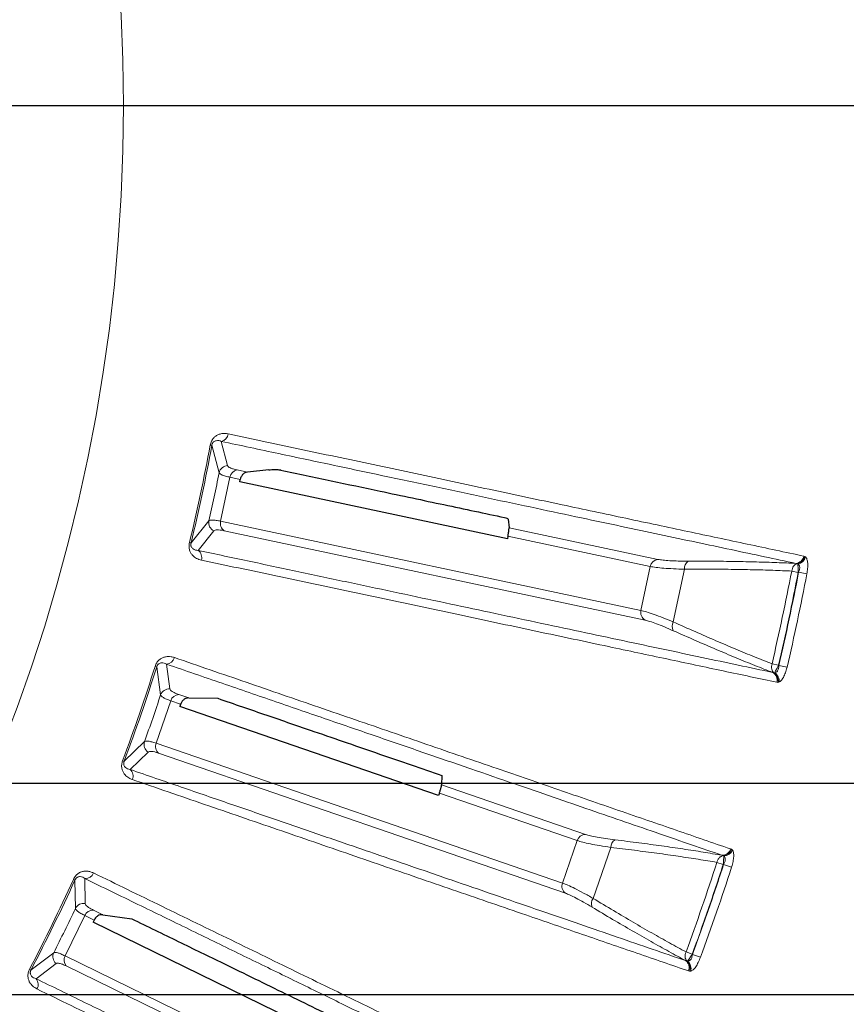
# Model space of a CAD drawing. Units: millimetres. Extents: x 21 to 201, y 9 to 287.
# Drawn here: x 150 to 157, y 235 to 243 of the extents above; entities that cross this region are included whole.
import ezdxf

# ---------------------------------------------------------------- set-up
doc = ezdxf.new("R2010")
doc.units = ezdxf.units.MM
doc.layers.add('WAKU', color=7, linetype='Continuous')
doc.styles.add('SLDTEXTSTYLE0', font='TXT', dxfattribs={"width": 0.7, "bigfont": 'bigfont'})
doc.dimstyles.new('SLDDIMSTYLE3', dxfattribs={"dimtxt": 2.728516, "dimasz": 2.5, "dimexe": 0, "dimexo": 0.0625, "dimgap": 0.682129, "dimtad": 3, "dimdec": 1, "dimlfac": 7, "dimrnd": 1e-09, "dimzin": 12, "dimdsep": 46, "dimtxsty": 'SLDTEXTSTYLE0', "dimblk1": 'OPEN30', "dimblk2": 'OPEN30', "dimsah": 1, "dimcen": 0.09, "dimadec": 0, "dimazin": 3, "dimtfac": 1, "dimtdec": 1, "dimtofl": 0, "dimtmove": 0, "dimatfit": 3, "dimldrblk": 'OPEN30', "dimfxl": 1, "dimfrac": 2, "dimtolj": 1, "dimtzin": 12, "dimarcsym": 0})

# ---------------------------------------------------------------- blocks, each defined once
blk = doc.blocks.new('_Open30')
at = {"color": 0, "linetype": 'ByBlock', "lineweight": -2}
for p, q in [((-1, 0.267949), (0, 0)), ((0, 0), (-1, -0.267949)), ((0, 0), (-1, 0))]:
    blk.add_line(p, q, dxfattribs=at)
blk = doc.blocks.new('SW_SYMBOL_MOD_BOX')
at = {"layer": 'WAKU', "color": 0}
for p, q in [((200, 200), (200, 800)), ((200, 800), (800, 800)), ((800, 800), (800, 200)), ((200, 200), (800, 200))]:
    blk.add_line(p, q, dxfattribs=at)
blk = doc.blocks.new('_D_5')
at = {"layer": 'WAKU'}
for p, q in [((144.6334, 247.299), (167.4601, 247.299)), ((166.4601, 247.299), (166.4601, 236.4133)), ((144.6334, 236.4133), (167.4601, 236.4133)), ((166.4601, 236.4133), (166.4601, 220.5772)), ((159.6328, 231.8606), (159.6328, 232.5766)), ((159.6328, 232.5766), (162.8078, 232.5766)), ((162.8078, 232.5766), (162.8078, 231.8606)), ((159.6328, 224.8667), (159.6328, 224.1507)), ((162.8078, 224.1507), (162.8078, 224.8667)), ((159.6328, 224.1507), (162.8078, 224.1507))]:
    blk.add_line(p, q, dxfattribs=at)
at = {"layer": 'WAKU', "xscale": 2.5, "yscale": 2.5}
for p, rotation in [((166.4601, 247.299, -15.4193), 90), ((166.4601, 236.4133, -15.4193), 270)]:
    blk.add_blockref('_Open30', p, dxfattribs=dict(at, rotation=rotation))
at = {"layer": 'WAKU', "xscale": 0.0027709091, "yscale": 0.0027709091, "zscale": 0.0027709091, "rotation": 90}
blk.add_blockref('SW_SYMBOL_MOD_BOX', (166.2653, 220.5772), dxfattribs=at)
at = {"layer": 'WAKU', "char_height": 2.38125, "attachment_point": 1, "rotation": 90, "style": 'SLDTEXTSTYLE0'}
for s, insert in [('3.000', (159.7382, 224.8667)), ('76.2', (163.3906, 225.6605))]:
    blk.add_mtext(s, dxfattribs=dict(at, insert=insert))
blk = doc.blocks.new('_D_7')
at = {"layer": 'WAKU'}
for p, q in [((144.1549, 248.999), (176.0761, 248.999)), ((175.0761, 234.7133), (175.0761, 248.999)), ((168.2487, 246.2392), (168.2487, 246.9553)), ((168.2487, 246.9553), (171.4237, 246.9553)), ((171.4237, 246.9553), (171.4237, 246.2392)), ((168.2487, 239.2454), (168.2487, 238.5294)), ((171.4237, 238.5294), (171.4237, 239.2454)), ((168.2487, 238.5294), (171.4237, 238.5294)), ((144.1549, 234.7133), (176.0761, 234.7133))]:
    blk.add_line(p, q, dxfattribs=at)
at = {"layer": 'WAKU', "xscale": 2.5, "yscale": 2.5}
for p, rotation in [((175.0761, 248.999, -15.4193), 90), ((175.0761, 234.7133, -15.4193), 270)]:
    blk.add_blockref('_Open30', p, dxfattribs=dict(at, rotation=rotation))
at = {"layer": 'WAKU', "xscale": 0.0027709091, "yscale": 0.0027709091, "zscale": 0.0027709091, "rotation": 90}
blk.add_blockref('SW_SYMBOL_MOD_BOX', (174.8812, 234.9558), dxfattribs=at)
at = {"layer": 'WAKU', "char_height": 2.38125, "attachment_point": 1, "rotation": 90, "style": 'SLDTEXTSTYLE0'}
for s, insert in [('3.937', (168.3541, 239.2454)), ('100', (172.0065, 240.3611))]:
    blk.add_mtext(s, dxfattribs=dict(at, insert=insert))
blk = doc.blocks.new('SW_CENTERMARKSYMBOL_3')
at = {"layer": 'WAKU', "color": 0}
blk.add_line((0.7143, 0), (23.7968, 0), dxfattribs=at)

msp = doc.modelspace()

# ---------------------------------------------------------------- linework, layer by layer
at = {"color": 8, "linetype": 'Continuous', "lineweight": 18}
for p, q in [((151.7, 239.1286), (151.7131, 239.1262)), ((151.7717, 238.9062), (151.7131, 239.1262)), ((151.7887, 239.1576), (151.84, 238.9629)), ((151.8587, 238.8699), (151.7836, 238.5165)), ((151.9406, 238.8525), (151.8587, 238.8699)), ((151.9155, 238.9281), (151.9987, 238.9104)), ((151.5463, 238.3415), (151.6894, 238.5187)), ((151.7836, 238.5165), (155.1574, 237.7994)), ((151.7287, 238.4391), (151.6026, 238.2821)), ((155.1904, 237.7221), (151.8118, 238.4403)), ((155.2325, 238.1528), (154.0895, 238.3957)), ((154.0985, 238.464), (155.294, 238.2099)), ((151.5463, 238.3415), (151.5334, 238.3446)), ((156.4638, 238.2362), (156.4719, 238.2341)), ((156.4719, 238.2341), (156.4796, 238.2293)), ((155.1574, 237.7994), (155.2325, 238.1528)), ((156.4012, 238.1774), (156.413, 238.176)), ((156.413, 238.176), (156.4168, 238.1736)), ((155.5073, 238.131), (155.4172, 237.7074)), ((156.4203, 238.1056), (156.3677, 238.1157)), ((156.4203, 238.1056), (156.4233, 238.1058)), ((156.4895, 238.093), (156.4233, 238.1058)), ((151.3492, 237.3682), (151.3764, 237.1687)), ((156.2617, 237.3593), (156.2095, 237.3714)), ((156.2617, 237.3593), (156.2643, 237.358)), ((151.2576, 237.3502), (151.2703, 237.3463)), ((151.3017, 237.1207), (151.2703, 237.3463)), ((156.2264, 237.298), (156.2151, 237.3015)), ((156.2308, 237.2986), (156.2264, 237.298)), ((156.33, 237.3427), (156.2643, 237.358)), ((156.2566, 237.2209), (156.2483, 237.2223)), ((156.2655, 237.2222), (156.2566, 237.2209)), ((151.447, 237.1249), (151.5274, 237.0972)), ((151.3836, 237.0741), (151.266, 236.7325)), ((151.4627, 237.0468), (151.3836, 237.0741)), ((151.0091, 236.5877), (151.1727, 236.7462)), ((151.266, 236.7325), (154.5272, 235.6096)), ((151.202, 236.6624), (151.0578, 236.5219)), ((154.5505, 235.5288), (151.2847, 236.6534)), ((151.0091, 236.5877), (150.9967, 236.5924)), ((154.6448, 235.9511), (153.5399, 236.3316)), ((153.5573, 236.3983), (154.7129, 236.0004)), ((154.5272, 235.6096), (154.6448, 235.9511)), ((154.9149, 235.8961), (154.7739, 235.4866)), ((155.8771, 235.8839), (155.8849, 235.8808)), ((155.8849, 235.8808), (155.8919, 235.8752)), ((155.8079, 235.8332), (155.8194, 235.8303)), ((155.8194, 235.8303), (155.8229, 235.8275)), ((155.818, 235.7596), (155.7671, 235.776)), ((155.818, 235.7596), (155.821, 235.7594)), ((155.8851, 235.7387), (155.821, 235.7594)), ((150.6018, 235.639), (150.6138, 235.6335)), ((150.6175, 235.4058), (150.6138, 235.6335)), ((150.6948, 235.6457), (150.6975, 235.4443)), ((150.7623, 235.3923), (150.8387, 235.355)), ((150.6932, 235.3495), (150.5348, 235.0248)), ((150.7684, 235.3129), (150.6932, 235.3495)), ((150.2622, 234.9125), (150.4439, 235.0498)), ((150.5348, 235.0248), (153.6348, 233.5128)), ((155.5271, 234.9816), (155.5163, 234.9864)), ((155.5696, 235.0382), (155.5194, 235.0566)), ((155.5696, 235.0382), (155.5721, 235.0365)), ((155.6354, 235.0133), (155.5721, 235.0365)), ((150.2622, 234.9125), (150.2504, 234.9186)), ((150.4628, 234.9631), (150.3025, 234.8412)), ((153.6482, 233.4299), (150.5437, 234.944)), ((155.5316, 234.9817), (155.5271, 234.9816)), ((155.5477, 234.9014), (155.5397, 234.9038)), ((155.5567, 234.9016), (155.5477, 234.9014))]:
    msp.add_line(p, q, dxfattribs=at)
at = {"color": 7, "linetype": 'Continuous', "lineweight": 25}
for p, q in [((152.1694, 238.9287), (151.9987, 238.9104)), ((151.9365, 238.8329), (151.9406, 238.8525)), ((154.0855, 238.3761), (151.9365, 238.8329)), ((154.0922, 238.5318), (154.0985, 238.464)), ((154.0895, 238.3957), (154.0855, 238.3761)), ((151.4627, 237.0468), (151.4563, 237.0279)), ((151.5274, 237.0972), (151.7605, 237.0937)), ((153.5336, 236.3126), (151.4563, 237.0279)), ((153.5594, 236.4743), (153.5573, 236.3983)), ((153.5399, 236.3316), (153.5336, 236.3126)), ((150.7684, 235.3129), (150.7597, 235.2949)), ((150.8387, 235.355), (151.0697, 235.3231)), ((152.7344, 234.3318), (150.7597, 235.2949))]:
    msp.add_line(p, q, dxfattribs=at)
msp.add_circle((136.9406, 241.8562), 22, dxfattribs=at)
at = {"color": 8, "linetype": 'Continuous', "lineweight": 18}
for radius in [21.9611, 14.0628]:
    msp.add_circle((136.9406, 241.8562), radius, dxfattribs=at)
for centre, radius, start, end in [((151.7743, 239.2273), 0.0712, 281.69342, 352.46755), ((136.9406, 241.8562), 15.0094, 346.46997, 349.53003), ((136.9406, 241.8562), 15.0226, 346.46997, 349.53003), ((151.8418, 238.8912), 0.0717, 91.44709, 167.93015), ((151.9285, 238.8586), 0.0707, 100.62106, 170.81051), ((151.7595, 238.5039), 0.0717, 168.06985, 244.55291), ((151.852, 238.4984), 0.0707, 165.18949, 235.37894), ((151.5611, 238.2243), 0.0712, 343.53257, 54.30659), ((156.3938, 238.2481), 0.071, 276.03507, 350.38013), ((156.401, 238.2471), 0.0721, 279.60498, 349.60012), ((156.4059, 238.2491), 0.0763, 278.2445, 344.96685), ((155.3021, 238.1395), 0.0708, 96.50175, 169.24256), ((155.5753, 238.1398), 0.0686, 125.50656, 187.3684), ((136.9406, 241.8562), 19.784, 346.89808, 349.10192), ((136.9406, 241.8562), 19.9078, 346.89604, 349.10396), ((155.2263, 237.7832), 0.0708, 166.75744, 239.49825), ((155.4758, 237.6717), 0.0686, 148.6316, 210.49344), ((151.3434, 237.4391), 0.0712, 274.69342, 345.46755), ((136.9406, 241.8562), 15.0094, 339.46997, 342.53003), ((136.9406, 241.8562), 15.0226, 339.46997, 342.53003), ((156.1795, 237.24), 0.071, 345.62008, 59.96485), ((156.1864, 237.2379), 0.0721, 346.39989, 56.39489), ((156.1901, 237.2341), 0.0763, 351.03315, 57.75549), ((151.3694, 237.0973), 0.0717, 84.44709, 160.93015), ((151.4515, 237.0543), 0.0707, 93.62106, 163.81051), ((151.2405, 236.7229), 0.0717, 161.06985, 237.55291), ((151.3316, 236.7062), 0.0707, 158.18949, 228.37894), ((151.0095, 236.4696), 0.0712, 336.53257, 47.30659), ((154.7123, 235.9295), 0.0708, 89.50175, 162.24256), ((154.9835, 235.8965), 0.0686, 118.50656, 180.3684), ((155.8091, 235.9042), 0.071, 269.03507, 343.38013), ((155.8161, 235.9024), 0.0721, 272.60498, 342.60012), ((155.8212, 235.9038), 0.0763, 271.2445, 337.96685), ((136.9406, 241.8562), 19.784, 339.89808, 342.10192), ((136.9406, 241.8562), 19.9078, 339.89604, 342.10396), ((136.9406, 241.8562), 15.0094, 332.46997, 335.53003), ((136.9406, 241.8562), 15.0226, 332.46997, 335.53003), ((150.6977, 235.7168), 0.0712, 267.69342, 338.46755), ((154.5936, 235.585), 0.0708, 159.75744, 232.49825), ((154.8277, 235.444), 0.0686, 141.6316, 203.49344), ((150.6819, 235.3743), 0.0717, 77.44709, 153.93015), ((150.7581, 235.3217), 0.0707, 86.62106, 156.81051), ((150.5083, 235.0184), 0.0717, 154.06985, 230.55291), ((150.5967, 234.9908), 0.0707, 151.18949, 221.37894), ((155.4735, 234.9297), 0.071, 338.62008, 52.96485), ((155.4802, 234.9268), 0.0721, 339.39989, 49.39489), ((155.4833, 234.9226), 0.0763, 344.03315, 50.75549), ((150.2482, 234.7951), 0.0712, 329.53257, 40.30659)]:
    msp.add_arc(centre, radius, start, end, dxfattribs=at)
for points, knots in [([(151.7, 239.1286), (151.7012, 239.134), (151.7036, 239.1446), (151.7096, 239.1595), (151.7173, 239.1731), (151.7288, 239.1879), (151.7417, 239.1992), (151.7549, 239.2074), (151.7708, 239.2149), (151.7923, 239.2206), (151.8189, 239.2223), (151.8362, 239.2194), (151.8449, 239.218)], [0, 0, 0, 0, 0.060574, 0.120741, 0.183355, 0.250957, 0.367995, 0.432182, 0.500901, 0.662902, 0.831321, 1, 1, 1, 1]), ([(151.8449, 239.218), (151.9445, 239.1968), (152.1465, 239.1539), (152.4459, 239.0903), (152.7472, 239.0262), (153.0494, 238.962), (153.35, 238.8981), (153.6484, 238.8347), (153.944, 238.7719), (154.2378, 238.7094), (154.5183, 238.6498), (154.7857, 238.593), (155.0399, 238.5389), (155.2904, 238.4856), (155.5367, 238.4333), (155.7781, 238.382), (156.0139, 238.3318), (156.2444, 238.2828), (156.3902, 238.2518), (156.4638, 238.2362)], [0, 0, 0, 0, 0.051626, 0.104737, 0.159332, 0.215412, 0.272977, 0.330959, 0.390374, 0.45122, 0.513499, 0.570315, 0.628274, 0.687374, 0.747615, 0.808999, 0.871524, 0.935191, 1, 1, 1, 1]), ([(151.7131, 239.1262), (151.7137, 239.129), (151.7149, 239.1347), (151.7183, 239.1424), (151.7223, 239.1485), (151.7285, 239.1552), (151.737, 239.1606), (151.7511, 239.1649), (151.7687, 239.1647), (151.782, 239.16), (151.7887, 239.1576)], [0, 0, 0, 0, 0.041537, 0.084157, 0.131399, 0.184027, 0.302052, 0.432196, 0.710356, 1, 1, 1, 1]), ([(151.7887, 239.1576), (151.9437, 239.1247), (152.2532, 239.0589), (152.6979, 238.9644), (153.1272, 238.8732), (153.5401, 238.7855), (153.937, 238.7011), (154.3178, 238.6202), (154.6725, 238.5448), (155.0028, 238.4746), (155.3099, 238.4094), (155.6036, 238.3469), (155.8837, 238.2874), (156.1512, 238.2306), (156.3178, 238.1952), (156.4012, 238.1774)], [0, 0, 0, 0, 0.080708, 0.161152, 0.241373, 0.321412, 0.40131, 0.481106, 0.560839, 0.633907, 0.706985, 0.780103, 0.853291, 0.92658, 1, 1, 1, 1]), ([(151.84, 238.9629), (151.8417, 238.9597), (151.8449, 238.9533), (151.8604, 238.9442), (151.883, 238.9357), (151.9046, 238.9306), (151.9155, 238.9281)], [0, 0, 0, 0, 0.249753, 0.498238, 0.748828, 1, 1, 1, 1]), ([(151.8587, 238.8699), (151.8463, 238.8727), (151.8215, 238.8783), (151.7956, 238.8873), (151.7776, 238.8967), (151.7737, 238.903), (151.7717, 238.9062)], [0, 0, 0, 0, 0.25145, 0.502181, 0.750593, 1, 1, 1, 1]), ([(151.6894, 238.5187), (151.6925, 238.5208), (151.6988, 238.525), (151.719, 238.5262), (151.7464, 238.5239), (151.7712, 238.519), (151.7836, 238.5165)], [0, 0, 0, 0, 0.250768, 0.50133, 0.750012, 1, 1, 1, 1]), ([(151.8118, 238.4403), (151.8009, 238.4423), (151.7792, 238.4465), (151.7551, 238.4478), (151.7372, 238.4459), (151.7315, 238.4414), (151.7287, 238.4391)], [0, 0, 0, 0, 0.249711, 0.498253, 0.748885, 1, 1, 1, 1]), ([(151.6294, 238.2041), (151.6225, 238.2058), (151.6091, 238.2092), (151.5905, 238.2174), (151.574, 238.2278), (151.5584, 238.2416), (151.5469, 238.2563), (151.5392, 238.271), (151.5329, 238.2872), (151.5293, 238.3067), (151.5301, 238.3286), (151.5323, 238.3393), (151.5334, 238.3446)], [0, 0, 0, 0, 0.136649, 0.264665, 0.385034, 0.498936, 0.631913, 0.692279, 0.74942, 0.879148, 0.939365, 1, 1, 1, 1]), ([(151.6026, 238.2821), (151.5955, 238.2827), (151.5815, 238.2838), (151.5653, 238.2908), (151.5542, 238.3004), (151.5486, 238.3088), (151.5456, 238.3175), (151.5445, 238.3247), (151.5445, 238.3317), (151.5453, 238.3374), (151.5459, 238.3401), (151.5463, 238.3415)], [0, 0, 0, 0, 0.288929, 0.56709, 0.69755, 0.815665, 0.868389, 0.9156, 0.958062, 0.978727, 1, 1, 1, 1]), ([(156.2151, 237.3015), (156.1239, 237.3208), (155.9419, 237.3595), (155.648, 237.422), (155.3392, 237.4877), (155.014, 237.5568), (154.673, 237.6293), (154.316, 237.7052), (153.9536, 237.7822), (153.587, 237.8602), (153.2178, 237.9387), (152.835, 238.0201), (152.4383, 238.1044), (152.0288, 238.1915), (151.7448, 238.2519), (151.6026, 238.2821)], [0, 0, 0, 0, 0.080087, 0.160022, 0.239843, 0.319591, 0.399304, 0.479021, 0.558781, 0.631965, 0.705249, 0.778663, 0.852238, 0.926007, 1, 1, 1, 1]), ([(156.4796, 238.2293), (156.4834, 238.2238), (156.4912, 238.2126), (156.4967, 238.1797), (156.4967, 238.1383), (156.4919, 238.1081), (156.4895, 238.093)], [0, 0, 0, 0, 0.250334, 0.500244, 0.749944, 1, 1, 1, 1]), ([(156.2483, 237.2223), (156.1784, 237.2372), (156.0397, 237.2667), (155.8212, 237.3131), (155.5979, 237.3606), (155.3693, 237.4091), (155.1362, 237.4587), (154.8855, 237.5119), (154.6165, 237.5691), (154.3286, 237.6303), (154.0374, 237.6922), (153.7418, 237.755), (153.4423, 237.8187), (153.1397, 237.883), (152.8365, 237.9475), (152.5337, 238.0118), (152.2317, 238.0761), (151.9317, 238.1398), (151.7292, 238.1829), (151.6294, 238.2041)], [0, 0, 0, 0, 0.061615, 0.122199, 0.181752, 0.240274, 0.297764, 0.354224, 0.419441, 0.483227, 0.54558, 0.606501, 0.667189, 0.726385, 0.784091, 0.840305, 0.895028, 0.948259, 1, 1, 1, 1]), ([(155.5073, 238.131), (155.4769, 238.132), (155.4162, 238.1339), (155.3395, 238.1389), (155.2749, 238.145), (155.2466, 238.1502), (155.2325, 238.1528)], [0, 0, 0, 0, 0.250294, 0.500322, 0.750107, 1, 1, 1, 1]), ([(155.294, 238.2099), (155.3064, 238.2077), (155.3313, 238.2034), (155.3879, 238.199), (155.4554, 238.1961), (155.5088, 238.1958), (155.5355, 238.1957)], [0, 0, 0, 0, 0.249489, 0.499056, 0.749189, 1, 1, 1, 1]), ([(155.5355, 238.1957), (155.6002, 238.1956), (155.7291, 238.1954), (155.9121, 238.1931), (156.0859, 238.1894), (156.2506, 238.1843), (156.3509, 238.1797), (156.4012, 238.1774)], [0, 0, 0, 0, 0.200682, 0.399979, 0.598993, 0.798857, 1, 1, 1, 1]), ([(156.413, 238.176), (156.407, 238.1738), (156.3961, 238.1698), (156.3822, 238.1555), (156.372, 238.1375), (156.3691, 238.1229), (156.3677, 238.1157)], [0, 0, 0, 0, 0.274684, 0.49997, 0.756988, 1, 1, 1, 1]), ([(156.4203, 238.1056), (156.4199, 238.1144), (156.4191, 238.1295), (156.418, 238.1495), (156.4173, 238.1651), (156.417, 238.1708), (156.4168, 238.1736)], [0, 0, 0, 0, 0.290528, 0.499922, 0.759888, 1, 1, 1, 1]), ([(156.4168, 238.1736), (156.4205, 238.171), (156.4261, 238.1672), (156.4303, 238.1574), (156.432, 238.1488), (156.4321, 238.1389), (156.4302, 238.1245), (156.426, 238.1133), (156.4233, 238.1058)], [0, 0, 0, 0, 0.257503, 0.380977, 0.503083, 0.624682, 0.746762, 1, 1, 1, 1]), ([(156.3677, 238.1157), (156.3183, 238.1179), (156.2193, 238.1223), (156.0559, 238.1269), (155.8827, 238.13), (155.7001, 238.1316), (155.5716, 238.1312), (155.5073, 238.131)], [0, 0, 0, 0, 0.200018, 0.399975, 0.599925, 0.799918, 1, 1, 1, 1]), ([(155.1574, 237.7994), (155.1714, 237.796), (155.1994, 237.7892), (155.2609, 237.7685), (155.333, 237.7418), (155.3892, 237.7189), (155.4172, 237.7074)], [0, 0, 0, 0, 0.250267, 0.500345, 0.750403, 1, 1, 1, 1]), ([(155.4167, 237.6369), (155.3923, 237.6476), (155.3435, 237.669), (155.2807, 237.6939), (155.2271, 237.7129), (155.2026, 237.7191), (155.1904, 237.7221)], [0, 0, 0, 0, 0.250114, 0.500277, 0.750138, 1, 1, 1, 1]), ([(155.4172, 237.7074), (155.4759, 237.6811), (155.5932, 237.6285), (155.7606, 237.5557), (155.9201, 237.4881), (156.0713, 237.4259), (156.1634, 237.3896), (156.2095, 237.3714)], [0, 0, 0, 0, 0.200082, 0.400075, 0.600025, 0.799982, 1, 1, 1, 1]), ([(156.2151, 237.3015), (156.1681, 237.3198), (156.0746, 237.3564), (155.9221, 237.4188), (155.7618, 237.4861), (155.5937, 237.5584), (155.4759, 237.6107), (155.4167, 237.6369)], [0, 0, 0, 0, 0.201143, 0.401007, 0.600021, 0.799318, 1, 1, 1, 1]), ([(151.2576, 237.3502), (151.2594, 237.3554), (151.2631, 237.3657), (151.2709, 237.3797), (151.2802, 237.3923), (151.2934, 237.4056), (151.3075, 237.4152), (151.3217, 237.4217), (151.3383, 237.4272), (151.3604, 237.4303), (151.387, 237.4287), (151.4038, 237.4237), (151.4123, 237.4213)], [0, 0, 0, 0, 0.060574, 0.120741, 0.183355, 0.250957, 0.367995, 0.432182, 0.500901, 0.662902, 0.831321, 1, 1, 1, 1]), ([(151.2703, 237.3463), (151.2712, 237.349), (151.2731, 237.3544), (151.2774, 237.3616), (151.2821, 237.3672), (151.2891, 237.3732), (151.2982, 237.3774), (151.3127, 237.38), (151.3302, 237.3776), (151.3428, 237.3714), (151.3492, 237.3682)], [0, 0, 0, 0, 0.041537, 0.084157, 0.131399, 0.184027, 0.302052, 0.432196, 0.710356, 1, 1, 1, 1]), ([(151.3492, 237.3682), (151.499, 237.3166), (151.7982, 237.2136), (152.228, 237.0657), (152.6431, 236.9228), (153.0422, 236.7854), (153.4258, 236.6533), (153.7939, 236.5266), (154.1368, 236.4085), (154.456, 236.2986), (154.7529, 236.1964), (155.0369, 236.0986), (155.3075, 236.0054), (155.5662, 235.9164), (155.7273, 235.861), (155.8079, 235.8332)], [0, 0, 0, 0, 0.080708, 0.161152, 0.241373, 0.321412, 0.40131, 0.481106, 0.560839, 0.633907, 0.706985, 0.780103, 0.853291, 0.92658, 1, 1, 1, 1]), ([(151.4123, 237.4213), (151.5085, 237.3881), (151.7039, 237.3209), (151.9932, 237.2212), (152.2845, 237.121), (152.5766, 237.0204), (152.8672, 236.9204), (153.1556, 236.8211), (153.4413, 236.7227), (153.7253, 236.6249), (153.9965, 236.5315), (154.255, 236.4425), (154.5007, 236.3579), (154.7429, 236.2745), (154.9809, 236.1925), (155.2143, 236.1121), (155.4422, 236.0337), (155.665, 235.9569), (155.806, 235.9084), (155.8771, 235.8839)], [0, 0, 0, 0, 0.051626, 0.104737, 0.159332, 0.215412, 0.272977, 0.330959, 0.390374, 0.45122, 0.513499, 0.570315, 0.628274, 0.687374, 0.747615, 0.808999, 0.871524, 0.935191, 1, 1, 1, 1]), ([(156.2264, 237.298), (156.2218, 237.3024), (156.2134, 237.3105), (156.2066, 237.3293), (156.2045, 237.3498), (156.2079, 237.3644), (156.2095, 237.3714)], [0, 0, 0, 0, 0.274652, 0.49997, 0.756964, 1, 1, 1, 1]), ([(156.2617, 237.3593), (156.2577, 237.3515), (156.2509, 237.338), (156.2417, 237.3201), (156.2347, 237.3062), (156.2321, 237.3011), (156.2308, 237.2986)], [0, 0, 0, 0, 0.290494, 0.499922, 0.759868, 1, 1, 1, 1]), ([(156.2643, 237.358), (156.2638, 237.35), (156.263, 237.3381), (156.2589, 237.3241), (156.2548, 237.3151), (156.2497, 237.308), (156.2419, 237.3007), (156.2353, 237.2995), (156.2308, 237.2986)], [0, 0, 0, 0, 0.253238, 0.375318, 0.496917, 0.619023, 0.742497, 1, 1, 1, 1]), ([(156.33, 237.3427), (156.326, 237.3279), (156.3182, 237.2983), (156.3014, 237.2606), (156.2829, 237.2327), (156.2713, 237.2257), (156.2655, 237.2222)], [0, 0, 0, 0, 0.250137, 0.499921, 0.749757, 1, 1, 1, 1]), ([(151.3764, 237.1687), (151.3776, 237.1653), (151.3801, 237.1586), (151.3944, 237.1477), (151.4157, 237.1364), (151.4366, 237.1287), (151.447, 237.1249)], [0, 0, 0, 0, 0.249753, 0.498238, 0.748828, 1, 1, 1, 1]), ([(151.3836, 237.0741), (151.3716, 237.0784), (151.3477, 237.0869), (151.3231, 237.0991), (151.3064, 237.1105), (151.3032, 237.1173), (151.3017, 237.1207)], [0, 0, 0, 0, 0.25145, 0.502181, 0.750593, 1, 1, 1, 1]), ([(151.1727, 236.7462), (151.1761, 236.7479), (151.1828, 236.7513), (151.2031, 236.75), (151.2299, 236.7444), (151.2539, 236.7365), (151.266, 236.7325)], [0, 0, 0, 0, 0.250768, 0.50133, 0.750012, 1, 1, 1, 1]), ([(151.2847, 236.6534), (151.2741, 236.6568), (151.253, 236.6635), (151.2293, 236.6678), (151.2113, 236.668), (151.2051, 236.6643), (151.202, 236.6624)], [0, 0, 0, 0, 0.249711, 0.498253, 0.748885, 1, 1, 1, 1]), ([(151.0748, 236.4412), (151.0682, 236.4438), (151.0553, 236.4487), (151.0379, 236.4591), (151.0227, 236.4715), (151.009, 236.4871), (150.9993, 236.503), (150.9934, 236.5186), (150.9892, 236.5354), (150.988, 236.5552), (150.9915, 236.5769), (150.9949, 236.5872), (150.9967, 236.5924)], [0, 0, 0, 0, 0.136649, 0.264665, 0.385034, 0.498936, 0.631913, 0.692279, 0.74942, 0.879148, 0.939365, 1, 1, 1, 1]), ([(151.0578, 236.5219), (151.0508, 236.5233), (151.037, 236.5261), (151.0218, 236.535), (151.0119, 236.5459), (151.0074, 236.5549), (151.0055, 236.5639), (151.0052, 236.5712), (151.0062, 236.5782), (151.0076, 236.5837), (151.0086, 236.5864), (151.0091, 236.5877)], [0, 0, 0, 0, 0.288929, 0.56709, 0.69755, 0.815665, 0.868389, 0.9156, 0.958062, 0.978727, 1, 1, 1, 1]), ([(155.5163, 234.9864), (155.4282, 235.0168), (155.2523, 235.0774), (154.9681, 235.1752), (154.6696, 235.278), (154.3553, 235.3862), (154.0257, 235.4998), (153.6806, 235.6186), (153.3303, 235.7393), (152.976, 235.8613), (152.619, 235.9842), (152.249, 236.1116), (151.8656, 236.2437), (151.4697, 236.38), (151.1952, 236.4745), (151.0578, 236.5219)], [0, 0, 0, 0, 0.080087, 0.160022, 0.239843, 0.319591, 0.399304, 0.479021, 0.558781, 0.631965, 0.705249, 0.778663, 0.852238, 0.926007, 1, 1, 1, 1]), ([(155.5397, 234.9038), (155.4721, 234.9271), (155.3381, 234.9733), (155.1268, 235.046), (154.9109, 235.1203), (154.69, 235.1964), (154.4647, 235.2739), (154.2223, 235.3574), (153.9622, 235.4469), (153.684, 235.5427), (153.4025, 235.6396), (153.1168, 235.738), (152.8273, 235.8377), (152.5347, 235.9385), (152.2417, 236.0394), (151.949, 236.1402), (151.657, 236.2407), (151.3671, 236.3406), (151.1713, 236.408), (151.0748, 236.4412)], [0, 0, 0, 0, 0.061615, 0.122199, 0.181752, 0.240274, 0.297764, 0.354224, 0.419441, 0.483227, 0.54558, 0.606501, 0.667189, 0.726385, 0.784091, 0.840305, 0.895028, 0.948259, 1, 1, 1, 1]), ([(154.9149, 235.8961), (154.8849, 235.9008), (154.8248, 235.9101), (154.7493, 235.9243), (154.686, 235.9383), (154.6585, 235.9469), (154.6448, 235.9511)], [0, 0, 0, 0, 0.250294, 0.500322, 0.750107, 1, 1, 1, 1]), ([(154.7129, 236.0004), (154.7249, 235.9967), (154.749, 235.9894), (154.8047, 235.9781), (154.8713, 235.967), (154.9243, 235.9602), (154.9508, 235.9568)], [0, 0, 0, 0, 0.249489, 0.499056, 0.749189, 1, 1, 1, 1]), ([(154.9508, 235.9568), (155.015, 235.9488), (155.1429, 235.9329), (155.3243, 235.9084), (155.4963, 235.8835), (155.6592, 235.8584), (155.7582, 235.8416), (155.8079, 235.8332)], [0, 0, 0, 0, 0.200682, 0.399979, 0.598993, 0.798857, 1, 1, 1, 1]), ([(155.7671, 235.776), (155.7182, 235.7842), (155.6205, 235.8006), (155.4589, 235.8251), (155.2874, 235.8493), (155.1064, 235.8731), (154.9788, 235.8884), (154.9149, 235.8961)], [0, 0, 0, 0, 0.200018, 0.399975, 0.599925, 0.799918, 1, 1, 1, 1]), ([(155.8919, 235.8752), (155.8951, 235.8692), (155.9015, 235.8572), (155.9029, 235.8238), (155.8979, 235.7827), (155.8894, 235.7534), (155.8851, 235.7387)], [0, 0, 0, 0, 0.250334, 0.500244, 0.749944, 1, 1, 1, 1]), ([(155.8194, 235.8303), (155.8131, 235.8289), (155.8018, 235.8263), (155.7863, 235.8137), (155.7739, 235.7972), (155.7693, 235.783), (155.7671, 235.776)], [0, 0, 0, 0, 0.274684, 0.49997, 0.756988, 1, 1, 1, 1]), ([(155.818, 235.7596), (155.8187, 235.7683), (155.8198, 235.7834), (155.8211, 235.8035), (155.8223, 235.819), (155.8227, 235.8247), (155.8229, 235.8275)], [0, 0, 0, 0, 0.290528, 0.499922, 0.759888, 1, 1, 1, 1]), ([(155.8229, 235.8275), (155.8262, 235.8245), (155.8312, 235.82), (155.8342, 235.8097), (155.8349, 235.801), (155.8338, 235.7912), (155.8301, 235.7771), (155.8247, 235.7665), (155.821, 235.7594)], [0, 0, 0, 0, 0.257503, 0.380977, 0.503083, 0.624682, 0.746762, 1, 1, 1, 1]), ([(150.6018, 235.639), (150.6042, 235.6439), (150.6091, 235.6537), (150.6185, 235.6667), (150.6293, 235.678), (150.6441, 235.6896), (150.6592, 235.6974), (150.6741, 235.7021), (150.6913, 235.7056), (150.7136, 235.706), (150.7397, 235.7011), (150.7559, 235.6942), (150.7639, 235.6907)], [0, 0, 0, 0, 0.060574, 0.120741, 0.183355, 0.250957, 0.367995, 0.432182, 0.500901, 0.662902, 0.831321, 1, 1, 1, 1]), ([(150.6138, 235.6335), (150.6151, 235.6361), (150.6177, 235.6413), (150.6228, 235.6479), (150.6282, 235.6529), (150.6359, 235.6579), (150.6454, 235.6611), (150.6601, 235.6619), (150.6771, 235.6574), (150.6889, 235.6496), (150.6948, 235.6457)], [0, 0, 0, 0, 0.041537, 0.084157, 0.131399, 0.184027, 0.302052, 0.432196, 0.710356, 1, 1, 1, 1]), ([(150.6948, 235.6457), (150.8373, 235.5762), (151.1216, 235.4375), (151.5302, 235.2383), (151.9248, 235.0459), (152.3042, 234.8609), (152.6688, 234.683), (153.0187, 234.5124), (153.3447, 234.3534), (153.6482, 234.2054), (153.9304, 234.0678), (154.2003, 233.9362), (154.4576, 233.8107), (154.7035, 233.6908), (154.8566, 233.6161), (154.9332, 233.5787)], [0, 0, 0, 0, 0.080708, 0.161152, 0.241373, 0.321412, 0.40131, 0.481106, 0.560839, 0.633907, 0.706985, 0.780103, 0.853291, 0.92658, 1, 1, 1, 1]), ([(150.7639, 235.6907), (150.8554, 235.646), (151.0411, 235.5555), (151.3162, 235.4213), (151.5931, 235.2863), (151.8707, 235.1509), (152.147, 235.0162), (152.4211, 234.8825), (152.6927, 234.75), (152.9627, 234.6183), (153.2205, 234.4926), (153.4661, 234.3728), (153.6998, 234.2588), (153.93, 234.1465), (154.1563, 234.0362), (154.3781, 233.9279), (154.5947, 233.8223), (154.8065, 233.719), (154.9405, 233.6536), (155.0081, 233.6206)], [0, 0, 0, 0, 0.051626, 0.104737, 0.159332, 0.215412, 0.272977, 0.330959, 0.390374, 0.45122, 0.513499, 0.570315, 0.628274, 0.687374, 0.747615, 0.808999, 0.871524, 0.935191, 1, 1, 1, 1]), ([(154.5272, 235.6096), (154.5407, 235.6045), (154.5676, 235.5943), (154.6262, 235.5663), (154.6945, 235.531), (154.7475, 235.5014), (154.7739, 235.4866)], [0, 0, 0, 0, 0.250267, 0.500345, 0.750403, 1, 1, 1, 1]), ([(154.7648, 235.4167), (154.7419, 235.4303), (154.696, 235.4575), (154.6367, 235.4898), (154.5858, 235.5153), (154.5623, 235.5243), (154.5505, 235.5288)], [0, 0, 0, 0, 0.250114, 0.500277, 0.750138, 1, 1, 1, 1]), ([(154.7739, 235.4866), (154.8289, 235.4534), (154.939, 235.3868), (155.0962, 235.2942), (155.2463, 235.2077), (155.3888, 235.1274), (155.4758, 235.0802), (155.5194, 235.0566)], [0, 0, 0, 0, 0.200082, 0.400075, 0.600025, 0.799982, 1, 1, 1, 1]), ([(150.6932, 235.3495), (150.6818, 235.3553), (150.6591, 235.3667), (150.6361, 235.3818), (150.6209, 235.3952), (150.6187, 235.4023), (150.6175, 235.4058)], [0, 0, 0, 0, 0.25145, 0.502181, 0.750593, 1, 1, 1, 1]), ([(150.6975, 235.4443), (150.6983, 235.4408), (150.7, 235.4338), (150.7128, 235.4213), (150.7326, 235.4075), (150.7524, 235.3974), (150.7623, 235.3923)], [0, 0, 0, 0, 0.249753, 0.498238, 0.748828, 1, 1, 1, 1]), ([(155.5163, 234.9864), (155.472, 235.0104), (155.3836, 235.0581), (155.2398, 235.1386), (155.089, 235.2249), (154.9309, 235.3172), (154.8203, 235.3835), (154.7648, 235.4167)], [0, 0, 0, 0, 0.201143, 0.401007, 0.600021, 0.799318, 1, 1, 1, 1]), ([(150.4439, 235.0498), (150.4474, 235.0511), (150.4545, 235.0536), (150.4745, 235.0499), (150.5005, 235.0411), (150.5233, 235.0303), (150.5348, 235.0248)], [0, 0, 0, 0, 0.250768, 0.50133, 0.750012, 1, 1, 1, 1]), ([(155.5271, 234.9816), (155.5231, 234.9866), (155.5158, 234.9956), (155.5113, 235.0151), (155.5117, 235.0357), (155.5169, 235.0497), (155.5194, 235.0566)], [0, 0, 0, 0, 0.274652, 0.49997, 0.756964, 1, 1, 1, 1]), ([(155.5696, 235.0382), (155.5647, 235.0309), (155.5564, 235.0183), (155.5451, 235.0017), (155.5364, 234.9888), (155.5332, 234.984), (155.5316, 234.9817)], [0, 0, 0, 0, 0.290494, 0.499922, 0.759868, 1, 1, 1, 1]), ([(155.5721, 235.0365), (155.5706, 235.0286), (155.5684, 235.0169), (155.5626, 235.0036), (155.5574, 234.9952), (155.5515, 234.9887), (155.5428, 234.9824), (155.5361, 234.982), (155.5316, 234.9817)], [0, 0, 0, 0, 0.253238, 0.375318, 0.496917, 0.619023, 0.742497, 1, 1, 1, 1]), ([(155.6354, 235.0133), (155.6297, 234.9992), (155.6183, 234.9708), (155.597, 234.9353), (155.5753, 234.9099), (155.5629, 234.9044), (155.5567, 234.9016)], [0, 0, 0, 0, 0.250137, 0.499921, 0.749757, 1, 1, 1, 1]), ([(150.3095, 234.759), (150.3033, 234.7624), (150.2911, 234.7689), (150.2751, 234.7813), (150.2615, 234.7955), (150.2498, 234.8126), (150.2421, 234.8296), (150.2382, 234.8457), (150.2361, 234.863), (150.2373, 234.8828), (150.2434, 234.9038), (150.2481, 234.9137), (150.2504, 234.9186)], [0, 0, 0, 0, 0.136649, 0.264665, 0.385034, 0.498936, 0.631913, 0.692279, 0.74942, 0.879148, 0.939365, 1, 1, 1, 1]), ([(150.3025, 234.8412), (150.2957, 234.8435), (150.2824, 234.8479), (150.2683, 234.8586), (150.2599, 234.8707), (150.2565, 234.8801), (150.2557, 234.8893), (150.2563, 234.8966), (150.2581, 234.9033), (150.2602, 234.9087), (150.2615, 234.9112), (150.2622, 234.9125)], [0, 0, 0, 0, 0.288929, 0.56709, 0.69755, 0.815665, 0.868389, 0.9156, 0.958062, 0.978727, 1, 1, 1, 1]), ([(150.5437, 234.944), (150.5336, 234.9487), (150.5135, 234.958), (150.4905, 234.9651), (150.4727, 234.9676), (150.4661, 234.9646), (150.4628, 234.9631)], [0, 0, 0, 0, 0.249711, 0.498253, 0.748885, 1, 1, 1, 1]), ([(154.5406, 232.7738), (154.4569, 232.8147), (154.2897, 232.8963), (154.0196, 233.028), (153.7358, 233.1664), (153.4371, 233.3121), (153.1237, 233.465), (152.7957, 233.625), (152.4626, 233.7874), (152.1259, 233.9517), (151.7865, 234.1172), (151.4348, 234.2888), (151.0703, 234.4666), (150.6941, 234.6502), (150.4331, 234.7774), (150.3025, 234.8412)], [0, 0, 0, 0, 0.080087, 0.160022, 0.239843, 0.319591, 0.399304, 0.479021, 0.558781, 0.631965, 0.705249, 0.778663, 0.852238, 0.926007, 1, 1, 1, 1]), ([(154.5538, 232.689), (154.4895, 232.7203), (154.3621, 232.7825), (154.1613, 232.8804), (153.9561, 232.9805), (153.746, 233.0829), (153.5319, 233.1874), (153.3015, 233.2997), (153.0543, 233.4203), (152.7898, 233.5493), (152.5222, 233.6798), (152.2506, 233.8122), (151.9754, 233.9465), (151.6973, 234.0821), (151.4188, 234.218), (151.1405, 234.3537), (150.863, 234.4891), (150.5873, 234.6235), (150.4013, 234.7143), (150.3095, 234.759)], [0, 0, 0, 0, 0.061615, 0.122199, 0.181752, 0.240274, 0.297764, 0.354224, 0.419441, 0.483227, 0.54558, 0.606501, 0.667189, 0.726385, 0.784091, 0.840305, 0.895028, 0.948259, 1, 1, 1, 1])]:
    msp.add_open_spline(points, degree=3, knots=knots, dxfattribs=at)
for points in [[(151.6894, 238.5187), (151.7038, 238.5831), (151.7327, 238.712), (151.7587, 238.8415), (151.7717, 238.9062)], [(156.2617, 237.3593), (156.2899, 237.4833), (156.3464, 237.7313), (156.3957, 237.9809), (156.4203, 238.1056)], [(156.4233, 238.1058), (156.3986, 237.9808), (156.3492, 237.7307), (156.2926, 237.4822), (156.2643, 237.358)], [(151.1727, 236.7462), (151.1949, 236.8083), (151.2392, 236.9327), (151.2809, 237.058), (151.3017, 237.1207)], [(155.5696, 235.0382), (155.6128, 235.1578), (155.699, 235.3971), (155.7784, 235.6388), (155.818, 235.7596)], [(155.821, 235.7594), (155.7812, 235.6383), (155.7017, 235.3962), (155.6153, 235.1564), (155.5721, 235.0365)], [(150.4439, 235.0498), (150.4735, 235.1088), (150.5326, 235.2269), (150.5892, 235.3462), (150.6175, 235.4058)]]:
    msp.add_open_spline(points, degree=3, dxfattribs=at)
at = {"color": 7, "linetype": 'Continuous', "lineweight": 25}
for points, knots in [([(151.9987, 238.9104), (151.9917, 238.9088), (151.9777, 238.9058), (151.9596, 238.8915), (151.9465, 238.8732), (151.9424, 238.8589), (151.9406, 238.8525)], [0, 0, 0, 0, 0.260748, 0.521506, 0.782008, 1, 1, 1, 1]), ([(152.1694, 238.9287), (152.1772, 238.9294), (152.1928, 238.9308), (152.2187, 238.9314), (152.2424, 238.9307), (152.2582, 238.9292), (152.2647, 238.928), (152.2666, 238.9276)], [0, 0, 0, 0, 0.230895, 0.461954, 0.688352, 0.907125, 1, 1, 1, 1]), ([(152.2666, 238.9276), (152.4026, 238.8987), (152.6745, 238.8409), (153.024, 238.7666), (153.3239, 238.7029), (153.577, 238.6491), (153.8241, 238.5966), (153.9833, 238.5627), (154.0629, 238.5458)], [0, 0, 0, 0, 0.211103, 0.4223, 0.56665, 0.711029, 0.855499, 1, 1, 1, 1]), ([(154.0629, 238.5458), (154.0691, 238.5443), (154.0817, 238.5412), (154.0904, 238.5364), (154.0917, 238.5331), (154.0922, 238.5318)], [0, 0, 0, 0, 0.367622, 0.745998, 1, 1, 1, 1]), ([(154.0895, 238.3957), (154.0902, 238.3993), (154.0918, 238.4074), (154.0941, 238.4208), (154.0969, 238.4387), (154.0987, 238.4552), (154.0986, 238.4609), (154.0985, 238.464)], [0, 0, 0, 0, 0.070333, 0.159456, 0.309592, 0.626265, 1, 1, 1, 1]), ([(151.5274, 237.0972), (151.5203, 237.0965), (151.5061, 237.0952), (151.4864, 237.0833), (151.4711, 237.0666), (151.4653, 237.053), (151.4627, 237.0468)], [0, 0, 0, 0, 0.260748, 0.521506, 0.782008, 1, 1, 1, 1]), ([(151.7605, 237.0937), (151.8923, 237.0483), (152.156, 236.9575), (152.5002, 236.839), (152.8012, 236.7354), (153.0613, 236.6458), (153.3149, 236.5585), (153.4779, 236.5024), (153.5594, 236.4743)], [0, 0, 0, 0, 0.203781, 0.407653, 0.55567, 0.703687, 0.851843, 1, 1, 1, 1]), ([(153.5399, 236.3316), (153.5411, 236.335), (153.5436, 236.3429), (153.5476, 236.3559), (153.5526, 236.3733), (153.5564, 236.3895), (153.5569, 236.3952), (153.5573, 236.3983)], [0, 0, 0, 0, 0.070333, 0.159456, 0.309592, 0.626265, 1, 1, 1, 1]), ([(150.8387, 235.355), (150.8316, 235.3552), (150.8173, 235.3556), (150.7963, 235.3462), (150.7791, 235.3315), (150.7717, 235.3187), (150.7684, 235.3129)], [0, 0, 0, 0, 0.260748, 0.521506, 0.782008, 1, 1, 1, 1]), ([(151.0697, 235.3231), (151.195, 235.262), (151.4456, 235.1398), (151.7728, 234.9802), (152.0589, 234.8406), (152.3062, 234.72), (152.5473, 234.6025), (152.7022, 234.5269), (152.7797, 234.4891)], [0, 0, 0, 0, 0.203781, 0.407653, 0.55567, 0.703687, 0.851843, 1, 1, 1, 1])]:
    msp.add_open_spline(points, degree=3, knots=knots, dxfattribs=at)

# ---------------------------------------------------------------- block references
at = {"layer": 'WAKU'}
msp.add_blockref('SW_CENTERMARKSYMBOL_3', (136.9406, 241.8562), dxfattribs=at)

# ---------------------------------------------------------------- dimensions: what is measured, and where the dimension line sits
for base, p1, p2, picture, middle in [((175.0761, 248.999), (143.1549, 234.7133), (143.1549, 248.999), '_D_7', (175.0761, 241.3136)), ((166.4601, 236.4133), (143.6334, 247.299), (143.6334, 236.4133), '_D_5', (166.4601, 226.9349))]:
    dim = msp.add_linear_dim(base=base, p1=p1, p2=p2, angle=90, text='{\\fGDT;o}<>', dimstyle='SLDDIMSTYLE3', dxfattribs=at)
    dim.commit()
    dim.dimension.update_dxf_attribs({"geometry": picture, "text_midpoint": middle, "dimtype": 160})

doc.saveas('drawing.dxf')
